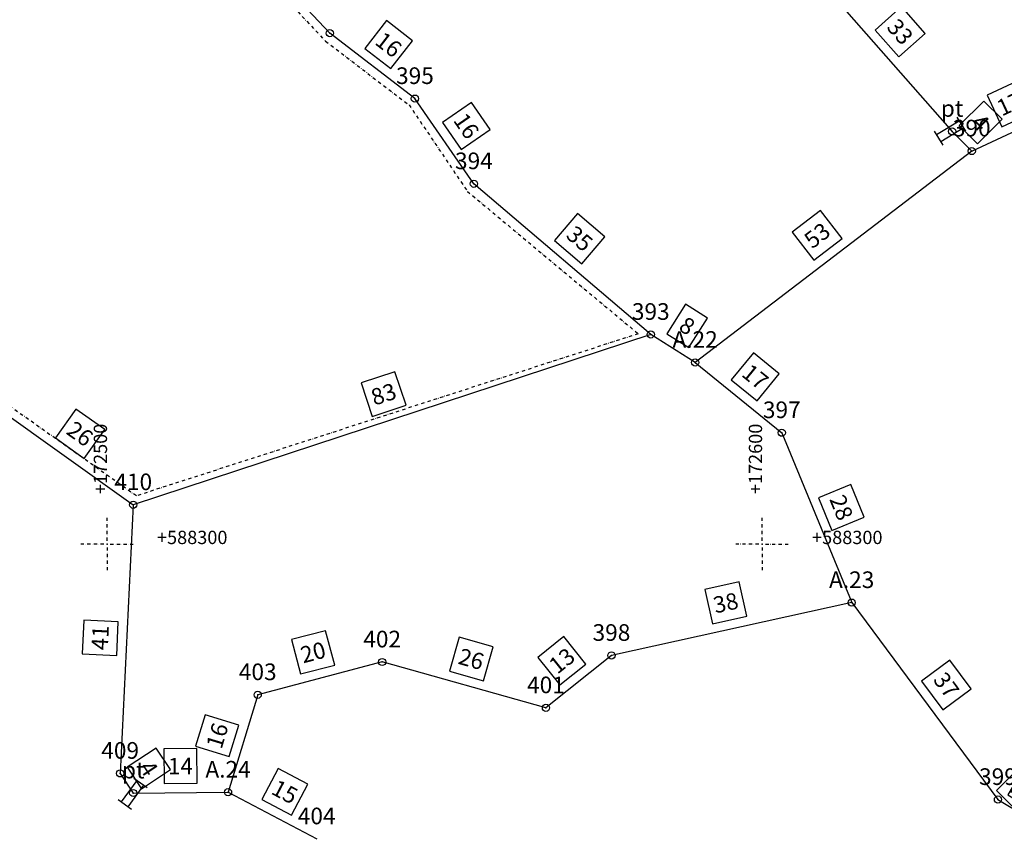
# Model space of a CAD drawing. Units: inches. Extents: x -88763 to -20466, y -21900 to 27898.
# Drawn here: x -80997 to -79494, y 9559 to 10799 of the extents above; entities that cross this region are included whole.
import ezdxf
from ezdxf.enums import TextEntityAlignment as Align

# ---------------------------------------------------------------- set-up
doc = ezdxf.new("R2010")
doc.units = ezdxf.units.IN
doc.header["$MEASUREMENT"] = 0
doc.linetypes.add('DASHDOT', pattern=[1, 0.5, -0.25, 0, -0.25])
doc.layers.add('bANTU', color=7, linetype='Continuous', plot=False)
doc.layers.add('Dimension', color=7, linetype='Continuous')
doc.layers.add('Grid', color=7, linetype='Continuous')
doc.styles.add('L100', font='simplex.shx', dxfattribs={"height": 2.54})
doc.styles.add('L80', font='simplex.shx', dxfattribs={"height": 2.03})
doc.styles.add('P200-1', font='panroman.ttf', dxfattribs={"width": 0.8, "height": 25})
doc.dimstyles.new('1TO200', dxfattribs={"dimtxt": 14, "dimasz": 5, "dimexe": 25, "dimexo": 25, "dimgap": -14, "dimtad": 1, "dimdec": 0, "dimlfac": 0.1, "dimzin": 0, "dimdsep": 46, "dimtxsty": 'P200-1', "dimblk": 'DOT', "dimcen": 0.09, "dimse1": 1, "dimse2": 1, "dimsd1": 1, "dimsd2": 1, "dimclrd": 191, "dimclre": 191, "dimclrt": 1, "dimadec": 0, "dimazin": 0, "dimtfac": 1, "dimtdec": 0, "dimtix": 1, "dimtmove": 0, "dimatfit": 3, "dimldrblk": 'DOT', "dimfxl": 0, "dimtolj": 1, "dimtzin": 0, "dimarcsym": 0})

# ---------------------------------------------------------------- blocks, each defined once
blk = doc.blocks.new('GORONG')
at = {"color": 74, "linetype": 'Continuous', "lineweight": -3}
for p, q in [((0, 2.5), (0, -2.5)), ((0, 1.25), (8.09, 1.25)), ((8.09, 2.5), (8.09, -2.5)), ((0, -1.25), (8.09, -1.25))]:
    blk.add_line(p, q, dxfattribs=at)
blk = doc.blocks.new('*D5871')
at = {"layer": 'Defpoints', "color": 0}
for p in [(-80523.7, 10779), (-80393.7, 10679), (-80393.7, 10679)]:
    blk.add_point(p, dxfattribs=at)
at = {"layer": 'Dimension', "color": 191, "lineweight": -2}
for p, q in [((-80437.3, 10798.1), (-80470.1, 10755.4)), ((-80397.5, 10767.4), (-80437.3, 10798.1)), ((-80430.3, 10724.8), (-80397.5, 10767.4)), ((-80470.1, 10755.4), (-80430.3, 10724.8))]:
    blk.add_line(p, q, dxfattribs=at)
at = {"layer": 'Dimension', "color": 1, "insert": (-80433.8, 10761.4), "char_height": 25, "attachment_point": 5, "rotation": 322.4314, "style": 'P200-1'}
blk.add_mtext('\\A1;16', dxfattribs=at)
blk = doc.blocks.new('_Dot')
at = {"color": 0, "linetype": 'ByBlock', "lineweight": -2}
blk.add_line((-0.5, 0), (-1, 0), dxfattribs=at)
at = {"color": 0, "linetype": 'ByBlock', "const_width": 0.5}
blk.add_lwpolyline([(-0.25, 0, 1), (0.25, 0, 1)], format="xyb", close=True, dxfattribs=at)
blk = doc.blocks.new('*D5872')
at = {"layer": 'Defpoints', "color": 0}
for p in [(-79793.7, 10879), (-79573.7, 10629), (-79573.7, 10629)]:
    blk.add_point(p, dxfattribs=at)
at = {"layer": 'Dimension', "color": 191, "lineweight": -2}
for p, q in [((-79650.8, 10819.4), (-79691.2, 10783.7)), ((-79614.7, 10778.4), (-79650.8, 10819.4)), ((-79691.2, 10783.7), (-79655.2, 10742.8)), ((-79655.2, 10742.8), (-79614.7, 10778.4))]:
    blk.add_line(p, q, dxfattribs=at)
at = {"layer": 'Dimension', "color": 1, "insert": (-79653, 10781.1), "char_height": 25, "attachment_point": 5, "rotation": 311.3478, "style": 'P200-1'}
blk.add_mtext('\\A1;33', dxfattribs=at)
blk = doc.blocks.new('*D5884')
at = {"layer": 'Defpoints', "color": 0}
for p in [(-80523.7, 10779), (-80393.7, 10679), (-80393.7, 10679)]:
    blk.add_point(p, dxfattribs=at)
at = {"layer": 'Dimension', "color": 191, "lineweight": -2}
for p, q in [((-80437.3, 10798.1), (-80470.1, 10755.4)), ((-80397.5, 10767.4), (-80437.3, 10798.1)), ((-80430.3, 10724.8), (-80397.5, 10767.4)), ((-80470.1, 10755.4), (-80430.3, 10724.8))]:
    blk.add_line(p, q, dxfattribs=at)
at = {"layer": 'Dimension', "color": 1, "insert": (-80433.8, 10761.4), "char_height": 25, "attachment_point": 5, "rotation": 322.4314, "style": 'P200-1'}
blk.add_mtext('\\A1;16', dxfattribs=at)
blk = doc.blocks.new('*D5886')
at = {"layer": 'Defpoints', "color": 0}
for p in [(-80983.7, 11269), (-80523.7, 10779), (-80523.7, 10779)]:
    blk.add_point(p, dxfattribs=at)
at = {"layer": 'Dimension', "color": 191, "lineweight": -2}
for p, q in [((-80722.7, 11090.4), (-80762.1, 11053.4)), ((-80685.5, 11050.8), (-80722.7, 11090.4)), ((-80762.1, 11053.4), (-80724.9, 11013.8)), ((-80724.9, 11013.8), (-80685.5, 11050.8))]:
    blk.add_line(p, q, dxfattribs=at)
at = {"layer": 'Dimension', "color": 1, "insert": (-80723.8, 11052.1), "char_height": 25, "attachment_point": 5, "rotation": 313.1913, "style": 'P200-1'}
blk.add_mtext('\\A1;67', dxfattribs=at)
blk = doc.blocks.new('*D5987')
at = {"layer": 'Defpoints', "color": 0}
for p in [(-80679, 9620.2, 10.1), (-80679, 9620.2), (-80823.7, 9619)]:
    blk.add_point(p, dxfattribs=at)
at = {"layer": 'Dimension', "color": 191, "lineweight": -2}
for p, q in [((-80726.8, 9686.8), (-80777.1, 9686.4)), ((-80777.1, 9686.4), (-80776.6, 9633.4)), ((-80726.3, 9633.8), (-80726.8, 9686.8)), ((-80776.6, 9633.4), (-80726.3, 9633.8))]:
    blk.add_line(p, q, dxfattribs=at)
at = {"layer": 'Dimension', "color": 1, "insert": (-80751.7, 9660.1), "char_height": 25, "attachment_point": 5, "rotation": 0.4868, "style": 'P200-1'}
blk.add_mtext('\\A1;14', dxfattribs=at)
blk = doc.blocks.new('*D5990')
at = {"layer": 'Defpoints', "color": 0}
for p in [(-80679, 9620.2, 10.1), (-80543.7, 9549), (-80543.7, 9549)]:
    blk.add_point(p, dxfattribs=at)
at = {"layer": 'Dimension', "color": 191, "lineweight": -2}
for p, q in [((-80602.3, 9656.5), (-80627.4, 9608.9)), ((-80557.2, 9632.7), (-80602.3, 9656.5)), ((-80582.3, 9585.1), (-80557.2, 9632.7)), ((-80627.4, 9608.9), (-80582.3, 9585.1))]:
    blk.add_line(p, q, dxfattribs=at)
at = {"layer": 'Dimension', "color": 1, "insert": (-80592.3, 9620.8), "char_height": 25, "attachment_point": 5, "rotation": 332.2228, "style": 'P200-1'}
blk.add_mtext('\\A1;15', dxfattribs=at)
blk = doc.blocks.new('*D5991')
at = {"layer": 'Defpoints', "color": 0}
for p in [(-80633.7, 9769), (-80679, 9620.2, 10.1), (-80679, 9620.2)]:
    blk.add_point(p, dxfattribs=at)
at = {"layer": 'Dimension', "color": 191, "lineweight": -2}
for p, q in [((-80713.9, 9738.4), (-80728.5, 9690.3)), ((-80662.4, 9722.8), (-80713.9, 9738.4)), ((-80677.1, 9674.6), (-80662.4, 9722.8)), ((-80728.5, 9690.3), (-80677.1, 9674.6))]:
    blk.add_line(p, q, dxfattribs=at)
at = {"layer": 'Dimension', "color": 1, "insert": (-80695.5, 9706.5), "char_height": 25, "attachment_point": 5, "rotation": 73.0893, "style": 'P200-1'}
blk.add_mtext('\\A1;16', dxfattribs=at)
blk = doc.blocks.new('*D5992')
at = {"layer": 'Defpoints', "color": 0}
for p in [(-79727, 9909.6, 10.5), (-80093.7, 9829), (-80093.7, 9829)]:
    blk.add_point(p, dxfattribs=at)
at = {"layer": 'Dimension', "color": 191, "lineweight": -2}
for p, q in [((-79898.6, 9941.5), (-79951.3, 9929.9)), ((-79887, 9888.8), (-79898.6, 9941.5)), ((-79951.3, 9929.9), (-79939.7, 9877.2)), ((-79939.7, 9877.2), (-79887, 9888.8))]:
    blk.add_line(p, q, dxfattribs=at)
at = {"layer": 'Dimension', "color": 1, "insert": (-79919.2, 9909.3), "char_height": 25, "attachment_point": 5, "rotation": 12.3942, "style": 'P200-1'}
blk.add_mtext('\\A1;38', dxfattribs=at)
blk = doc.blocks.new('*D5993')
at = {"layer": 'Defpoints', "color": 0}
for p in [(-79727, 9909.6, 10.5), (-79503.7, 9609), (-79503.7, 9609)]:
    blk.add_point(p, dxfattribs=at)
at = {"layer": 'Dimension', "color": 191, "lineweight": -2}
for p, q in [((-79576.9, 9821.8), (-79620.4, 9789.5)), ((-79544.5, 9778.1), (-79576.9, 9821.8)), ((-79620.4, 9789.5), (-79587.9, 9745.8)), ((-79587.9, 9745.8), (-79544.5, 9778.1))]:
    blk.add_line(p, q, dxfattribs=at)
at = {"layer": 'Dimension', "color": 1, "insert": (-79582.4, 9783.8), "char_height": 25, "attachment_point": 5, "rotation": 306.6052, "style": 'P200-1'}
blk.add_mtext('\\A1;37', dxfattribs=at)
blk = doc.blocks.new('*D5994')
at = {"layer": 'Defpoints', "color": 0}
for p in [(-79833.7, 10169), (-79727, 9909.6, 10.5), (-79727, 9909.6)]:
    blk.add_point(p, dxfattribs=at)
at = {"layer": 'Dimension', "color": 191, "lineweight": -2}
for p, q in [((-79728.2, 10089.9), (-79777.7, 10069.6)), ((-79707.7, 10040), (-79728.2, 10089.9)), ((-79777.7, 10069.6), (-79757.1, 10019.7)), ((-79757.1, 10019.7), (-79707.7, 10040))]:
    blk.add_line(p, q, dxfattribs=at)
at = {"layer": 'Dimension', "color": 1, "insert": (-79742.7, 10054.8), "char_height": 25, "attachment_point": 5, "rotation": 292.362, "style": 'P200-1'}
blk.add_mtext('\\A1;28', dxfattribs=at)
blk = doc.blocks.new('*D5995')
at = {"layer": 'Defpoints', "color": 0}
for p in [(-80033.7, 10319), (-79966, 10276.3, 10.5), (-79966, 10276.3)]:
    blk.add_point(p, dxfattribs=at)
at = {"layer": 'Dimension', "color": 191, "lineweight": -2}
for p, q in [((-79980.7, 10365.2), (-80009.1, 10320.1)), ((-79947.2, 10344.1), (-79980.7, 10365.2)), ((-79975.6, 10298.9), (-79947.2, 10344.1)), ((-80009.1, 10320.1), (-79975.6, 10298.9))]:
    blk.add_line(p, q, dxfattribs=at)
at = {"layer": 'Dimension', "color": 1, "insert": (-79978.1, 10332.1), "char_height": 25, "attachment_point": 5, "rotation": 327.7823, "style": 'P200-1'}
blk.add_mtext('\\A1;8', dxfattribs=at)
blk = doc.blocks.new('*D5996')
at = {"layer": 'Defpoints', "color": 0}
for p in [(-80679, 9620.2, 10.1), (-80679, 9620.2), (-80823.7, 9619)]:
    blk.add_point(p, dxfattribs=at)
at = {"layer": 'Dimension', "color": 191, "lineweight": -2}
for p, q in [((-80726.8, 9686.8), (-80777.1, 9686.4)), ((-80777.1, 9686.4), (-80776.6, 9633.4)), ((-80726.3, 9633.8), (-80726.8, 9686.8)), ((-80776.6, 9633.4), (-80726.3, 9633.8))]:
    blk.add_line(p, q, dxfattribs=at)
at = {"layer": 'Dimension', "color": 1, "insert": (-80751.7, 9660.1), "char_height": 25, "attachment_point": 5, "rotation": 0.4868, "style": 'P200-1'}
blk.add_mtext('\\A1;14', dxfattribs=at)
blk = doc.blocks.new('*D5999')
at = {"layer": 'Defpoints', "color": 0}
for p in [(-80679, 9620.2, 10.1), (-80543.7, 9549), (-80543.7, 9549)]:
    blk.add_point(p, dxfattribs=at)
at = {"layer": 'Dimension', "color": 191, "lineweight": -2}
for p, q in [((-80602.3, 9656.5), (-80627.4, 9608.9)), ((-80557.2, 9632.7), (-80602.3, 9656.5)), ((-80582.3, 9585.1), (-80557.2, 9632.7)), ((-80627.4, 9608.9), (-80582.3, 9585.1))]:
    blk.add_line(p, q, dxfattribs=at)
at = {"layer": 'Dimension', "color": 1, "insert": (-80592.3, 9620.8), "char_height": 25, "attachment_point": 5, "rotation": 332.2228, "style": 'P200-1'}
blk.add_mtext('\\A1;15', dxfattribs=at)
blk = doc.blocks.new('*D6000')
at = {"layer": 'Defpoints', "color": 0}
for p in [(-80633.7, 9769), (-80679, 9620.2, 10.1), (-80679, 9620.2)]:
    blk.add_point(p, dxfattribs=at)
at = {"layer": 'Dimension', "color": 191, "lineweight": -2}
for p, q in [((-80713.9, 9738.4), (-80728.5, 9690.3)), ((-80662.4, 9722.8), (-80713.9, 9738.4)), ((-80677.1, 9674.6), (-80662.4, 9722.8)), ((-80728.5, 9690.3), (-80677.1, 9674.6))]:
    blk.add_line(p, q, dxfattribs=at)
at = {"layer": 'Dimension', "color": 1, "insert": (-80695.5, 9706.5), "char_height": 25, "attachment_point": 5, "rotation": 73.0893, "style": 'P200-1'}
blk.add_mtext('\\A1;16', dxfattribs=at)
blk = doc.blocks.new('*D6001')
at = {"layer": 'Defpoints', "color": 0}
for p in [(-79727, 9909.6, 10.5), (-80093.7, 9829), (-80093.7, 9829)]:
    blk.add_point(p, dxfattribs=at)
at = {"layer": 'Dimension', "color": 191, "lineweight": -2}
for p, q in [((-79898.6, 9941.5), (-79951.3, 9929.9)), ((-79887, 9888.8), (-79898.6, 9941.5)), ((-79951.3, 9929.9), (-79939.7, 9877.2)), ((-79939.7, 9877.2), (-79887, 9888.8))]:
    blk.add_line(p, q, dxfattribs=at)
at = {"layer": 'Dimension', "color": 1, "insert": (-79919.2, 9909.3), "char_height": 25, "attachment_point": 5, "rotation": 12.3942, "style": 'P200-1'}
blk.add_mtext('\\A1;38', dxfattribs=at)
blk = doc.blocks.new('*D6002')
at = {"layer": 'Defpoints', "color": 0}
for p in [(-79727, 9909.6, 10.5), (-79503.7, 9609), (-79503.7, 9609)]:
    blk.add_point(p, dxfattribs=at)
at = {"layer": 'Dimension', "color": 191, "lineweight": -2}
for p, q in [((-79576.9, 9821.8), (-79620.4, 9789.5)), ((-79544.5, 9778.1), (-79576.9, 9821.8)), ((-79620.4, 9789.5), (-79587.9, 9745.8)), ((-79587.9, 9745.8), (-79544.5, 9778.1))]:
    blk.add_line(p, q, dxfattribs=at)
at = {"layer": 'Dimension', "color": 1, "insert": (-79582.4, 9783.8), "char_height": 25, "attachment_point": 5, "rotation": 306.6052, "style": 'P200-1'}
blk.add_mtext('\\A1;37', dxfattribs=at)
blk = doc.blocks.new('*D6003')
at = {"layer": 'Defpoints', "color": 0}
for p in [(-79833.7, 10169), (-79727, 9909.6, 10.5), (-79727, 9909.6)]:
    blk.add_point(p, dxfattribs=at)
at = {"layer": 'Dimension', "color": 191, "lineweight": -2}
for p, q in [((-79728.2, 10089.9), (-79777.7, 10069.6)), ((-79707.7, 10040), (-79728.2, 10089.9)), ((-79777.7, 10069.6), (-79757.1, 10019.7)), ((-79757.1, 10019.7), (-79707.7, 10040))]:
    blk.add_line(p, q, dxfattribs=at)
at = {"layer": 'Dimension', "color": 1, "insert": (-79742.7, 10054.8), "char_height": 25, "attachment_point": 5, "rotation": 292.362, "style": 'P200-1'}
blk.add_mtext('\\A1;28', dxfattribs=at)
blk = doc.blocks.new('*D6004')
at = {"layer": 'Defpoints', "color": 0}
for p in [(-80033.7, 10319), (-79966, 10276.3, 10.5), (-79966, 10276.3)]:
    blk.add_point(p, dxfattribs=at)
at = {"layer": 'Dimension', "color": 191, "lineweight": -2}
for p, q in [((-79980.7, 10365.2), (-80009.1, 10320.1)), ((-79947.2, 10344.1), (-79980.7, 10365.2)), ((-79975.6, 10298.9), (-79947.2, 10344.1)), ((-80009.1, 10320.1), (-79975.6, 10298.9))]:
    blk.add_line(p, q, dxfattribs=at)
at = {"layer": 'Dimension', "color": 1, "insert": (-79978.1, 10332.1), "char_height": 25, "attachment_point": 5, "rotation": 327.7823, "style": 'P200-1'}
blk.add_mtext('\\A1;8', dxfattribs=at)
blk = doc.blocks.new('*D6005')
at = {"layer": 'Defpoints', "color": 0}
for p in [(-80033.7, 10319), (-80823.7, 10059), (-80823.7, 10059)]:
    blk.add_point(p, dxfattribs=at)
at = {"layer": 'Dimension', "color": 191, "lineweight": -2}
for p, q in [((-80424.2, 10262), (-80475.7, 10245.1)), ((-80407.3, 10210.8), (-80424.2, 10262)), ((-80475.7, 10245.1), (-80458.9, 10193.8)), ((-80458.9, 10193.8), (-80407.3, 10210.8))]:
    blk.add_line(p, q, dxfattribs=at)
at = {"layer": 'Dimension', "color": 1, "insert": (-80441.5, 10227.9), "char_height": 25, "attachment_point": 5, "rotation": 18.2171, "style": 'P200-1'}
blk.add_mtext('\\A1;83', dxfattribs=at)
blk = doc.blocks.new('*D6006')
at = {"layer": 'Defpoints', "color": 0}
for p in [(-80033.7, 10319), (-80823.7, 10059), (-80823.7, 10059)]:
    blk.add_point(p, dxfattribs=at)
at = {"layer": 'Dimension', "color": 191, "lineweight": -2}
for p, q in [((-80424.2, 10262), (-80475.7, 10245.1)), ((-80407.3, 10210.8), (-80424.2, 10262)), ((-80475.7, 10245.1), (-80458.9, 10193.8)), ((-80458.9, 10193.8), (-80407.3, 10210.8))]:
    blk.add_line(p, q, dxfattribs=at)
at = {"layer": 'Dimension', "color": 1, "insert": (-80441.5, 10227.9), "char_height": 25, "attachment_point": 5, "rotation": 18.2171, "style": 'P200-1'}
blk.add_mtext('\\A1;83', dxfattribs=at)
blk = doc.blocks.new('*D6008')
at = {"layer": 'Defpoints', "color": 0}
for p in [(-80843.7, 9649), (-80823.7, 9619), (-80823.7, 9619)]:
    blk.add_point(p, dxfattribs=at)
at = {"layer": 'Dimension', "color": 191, "lineweight": -2}
for p, q in [((-80788.9, 9687.6), (-80833, 9658.2)), ((-80767, 9654.8), (-80788.9, 9687.6)), ((-80833, 9658.2), (-80811.1, 9625.4)), ((-80811.1, 9625.4), (-80767, 9654.8)), ((-80843.7, 9649), (-80823.7, 9619))]:
    blk.add_line(p, q, dxfattribs=at)
at = {"layer": 'Dimension', "color": 1, "insert": (-80800, 9656.5), "char_height": 25, "attachment_point": 5, "rotation": 303.6901, "style": 'P200-1'}
blk.add_mtext('\\A1;4', dxfattribs=at)
blk = doc.blocks.new('*D6010')
at = {"layer": 'Defpoints', "color": 0}
for p in [(-80843.7, 9649), (-80823.7, 9619), (-80823.7, 9619)]:
    blk.add_point(p, dxfattribs=at)
at = {"layer": 'Dimension', "color": 191, "lineweight": -2}
for p, q in [((-80788.9, 9687.6), (-80833, 9658.2)), ((-80767, 9654.8), (-80788.9, 9687.6)), ((-80833, 9658.2), (-80811.1, 9625.4)), ((-80811.1, 9625.4), (-80767, 9654.8)), ((-80843.7, 9649), (-80823.7, 9619))]:
    blk.add_line(p, q, dxfattribs=at)
at = {"layer": 'Dimension', "color": 1, "insert": (-80800, 9656.5), "char_height": 25, "attachment_point": 5, "rotation": 303.6901, "style": 'P200-1'}
blk.add_mtext('\\A1;4', dxfattribs=at)
blk = doc.blocks.new('*D6011')
at = {"layer": 'Defpoints', "color": 0}
for p in [(-80823.7, 10059), (-80843.7, 9649), (-80843.7, 9649)]:
    blk.add_point(p, dxfattribs=at)
at = {"layer": 'Dimension', "color": 191, "lineweight": -2}
for p, q in [((-80899.4, 9882.8), (-80901.9, 9831.7)), ((-80846.5, 9880.3), (-80899.4, 9882.8)), ((-80849, 9829.1), (-80846.5, 9880.3)), ((-80901.9, 9831.7), (-80849, 9829.1))]:
    blk.add_line(p, q, dxfattribs=at)
at = {"layer": 'Dimension', "color": 1, "insert": (-80874.2, 9856), "char_height": 25, "attachment_point": 5, "rotation": 87.2073, "style": 'P200-1'}
blk.add_mtext('\\A1;41', dxfattribs=at)
blk = doc.blocks.new('*D6013')
at = {"layer": 'Defpoints', "color": 0}
for p in [(-80823.7, 10059), (-80843.7, 9649), (-80843.7, 9649)]:
    blk.add_point(p, dxfattribs=at)
at = {"layer": 'Dimension', "color": 191, "lineweight": -2}
for p, q in [((-80899.4, 9882.8), (-80901.9, 9831.7)), ((-80846.5, 9880.3), (-80899.4, 9882.8)), ((-80849, 9829.1), (-80846.5, 9880.3)), ((-80901.9, 9831.7), (-80849, 9829.1))]:
    blk.add_line(p, q, dxfattribs=at)
at = {"layer": 'Dimension', "color": 1, "insert": (-80874.2, 9856), "char_height": 25, "attachment_point": 5, "rotation": 87.2073, "style": 'P200-1'}
blk.add_mtext('\\A1;41', dxfattribs=at)
blk = doc.blocks.new('*D6029')
at = {"layer": 'Defpoints', "color": 0}
for p in [(-81033.7, 10209), (-81033.7, 10209), (-80823.7, 10059)]:
    blk.add_point(p, dxfattribs=at)
at = {"layer": 'Dimension', "color": 191, "lineweight": -2}
for p, q in [((-80911.2, 10205), (-80942.5, 10161.1)), ((-80867.3, 10173.7), (-80911.2, 10205)), ((-80942.5, 10161.1), (-80898.6, 10129.7)), ((-80898.6, 10129.7), (-80867.3, 10173.7))]:
    blk.add_line(p, q, dxfattribs=at)
at = {"layer": 'Dimension', "color": 1, "insert": (-80904.9, 10167.4), "char_height": 25, "attachment_point": 5, "rotation": 324.4623, "style": 'P200-1'}
blk.add_mtext('\\A1;26', dxfattribs=at)
blk = doc.blocks.new('*D6030')
at = {"layer": 'Defpoints', "color": 0}
for p in [(-81033.7, 10209), (-81033.7, 10209), (-80823.7, 10059)]:
    blk.add_point(p, dxfattribs=at)
at = {"layer": 'Dimension', "color": 191, "lineweight": -2}
for p, q in [((-80911.2, 10205), (-80942.5, 10161.1)), ((-80867.3, 10173.7), (-80911.2, 10205)), ((-80942.5, 10161.1), (-80898.6, 10129.7)), ((-80898.6, 10129.7), (-80867.3, 10173.7))]:
    blk.add_line(p, q, dxfattribs=at)
at = {"layer": 'Dimension', "color": 1, "insert": (-80904.9, 10167.4), "char_height": 25, "attachment_point": 5, "rotation": 324.4623, "style": 'P200-1'}
blk.add_mtext('\\A1;26', dxfattribs=at)
blk = doc.blocks.new('*D6031')
at = {"layer": 'Defpoints', "color": 0}
for p in [(-80443.7, 9819), (-80633.7, 9769), (-80633.7, 9769)]:
    blk.add_point(p, dxfattribs=at)
at = {"layer": 'Dimension', "color": 191, "lineweight": -2}
for p, q in [((-80530, 9866.8), (-80582.2, 9853.1)), ((-80516.2, 9814.4), (-80530, 9866.8)), ((-80582.2, 9853.1), (-80568.4, 9800.7)), ((-80568.4, 9800.7), (-80516.2, 9814.4))]:
    blk.add_line(p, q, dxfattribs=at)
at = {"layer": 'Dimension', "color": 1, "insert": (-80549.2, 9833.7), "char_height": 25, "attachment_point": 5, "rotation": 14.7436, "style": 'P200-1'}
blk.add_mtext('\\A1;20', dxfattribs=at)
blk = doc.blocks.new('*D6032')
at = {"layer": 'Defpoints', "color": 0}
for p in [(-80443.7, 9819), (-80633.7, 9769), (-80633.7, 9769)]:
    blk.add_point(p, dxfattribs=at)
at = {"layer": 'Dimension', "color": 191, "lineweight": -2}
for p, q in [((-80530, 9866.8), (-80582.2, 9853.1)), ((-80516.2, 9814.4), (-80530, 9866.8)), ((-80582.2, 9853.1), (-80568.4, 9800.7)), ((-80568.4, 9800.7), (-80516.2, 9814.4))]:
    blk.add_line(p, q, dxfattribs=at)
at = {"layer": 'Dimension', "color": 1, "insert": (-80549.2, 9833.7), "char_height": 25, "attachment_point": 5, "rotation": 14.7436, "style": 'P200-1'}
blk.add_mtext('\\A1;20', dxfattribs=at)
blk = doc.blocks.new('*D6033')
at = {"layer": 'Defpoints', "color": 0}
for p in [(-80443.7, 9819), (-80193.7, 9749), (-80193.7, 9749)]:
    blk.add_point(p, dxfattribs=at)
at = {"layer": 'Dimension', "color": 191, "lineweight": -2}
for p, q in [((-80326.4, 9856.8), (-80340.9, 9804.8)), ((-80274.4, 9842.2), (-80326.4, 9856.8)), ((-80289, 9790.2), (-80274.4, 9842.2)), ((-80340.9, 9804.8), (-80289, 9790.2))]:
    blk.add_line(p, q, dxfattribs=at)
at = {"layer": 'Dimension', "color": 1, "insert": (-80307.7, 9823.5), "char_height": 25, "attachment_point": 5, "rotation": 344.3578, "style": 'P200-1'}
blk.add_mtext('\\A1;26', dxfattribs=at)
blk = doc.blocks.new('*D6034')
at = {"layer": 'Defpoints', "color": 0}
for p in [(-80093.7, 9829), (-80193.7, 9749), (-80193.7, 9749)]:
    blk.add_point(p, dxfattribs=at)
at = {"layer": 'Dimension', "color": 191, "lineweight": -2}
for p, q in [((-80166.3, 9857.9), (-80206, 9826.1)), ((-80132.6, 9815.8), (-80166.3, 9857.9)), ((-80206, 9826.1), (-80172.3, 9784)), ((-80172.3, 9784), (-80132.6, 9815.8))]:
    blk.add_line(p, q, dxfattribs=at)
at = {"layer": 'Dimension', "color": 1, "insert": (-80169.3, 9821), "char_height": 25, "attachment_point": 5, "rotation": 38.6598, "style": 'P200-1'}
blk.add_mtext('\\A1;13', dxfattribs=at)
blk = doc.blocks.new('*D6035')
at = {"layer": 'Defpoints', "color": 0}
for p in [(-80443.7, 9819), (-80193.7, 9749), (-80193.7, 9749)]:
    blk.add_point(p, dxfattribs=at)
at = {"layer": 'Dimension', "color": 191, "lineweight": -2}
for p, q in [((-80326.4, 9856.8), (-80340.9, 9804.8)), ((-80274.4, 9842.2), (-80326.4, 9856.8)), ((-80289, 9790.2), (-80274.4, 9842.2)), ((-80340.9, 9804.8), (-80289, 9790.2))]:
    blk.add_line(p, q, dxfattribs=at)
at = {"layer": 'Dimension', "color": 1, "insert": (-80307.7, 9823.5), "char_height": 25, "attachment_point": 5, "rotation": 344.3578, "style": 'P200-1'}
blk.add_mtext('\\A1;26', dxfattribs=at)
blk = doc.blocks.new('*D6036')
at = {"layer": 'Defpoints', "color": 0}
for p in [(-80093.7, 9829), (-80193.7, 9749), (-80193.7, 9749)]:
    blk.add_point(p, dxfattribs=at)
at = {"layer": 'Dimension', "color": 191, "lineweight": -2}
for p, q in [((-80166.3, 9857.9), (-80206, 9826.1)), ((-80132.6, 9815.8), (-80166.3, 9857.9)), ((-80206, 9826.1), (-80172.3, 9784)), ((-80172.3, 9784), (-80132.6, 9815.8))]:
    blk.add_line(p, q, dxfattribs=at)
at = {"layer": 'Dimension', "color": 1, "insert": (-80169.3, 9821), "char_height": 25, "attachment_point": 5, "rotation": 38.6598, "style": 'P200-1'}
blk.add_mtext('\\A1;13', dxfattribs=at)
blk = doc.blocks.new('*D6049')
at = {"layer": 'Defpoints', "color": 0}
for p in [(-79503.7, 9609), (-79453.7, 9579), (-79453.7, 9579)]:
    blk.add_point(p, dxfattribs=at)
at = {"layer": 'Dimension', "color": 191, "lineweight": -2}
for p, q in [((-79460.9, 9662.4), (-79488.6, 9616.2)), ((-79426.8, 9641.9), (-79460.9, 9662.4)), ((-79454.5, 9595.8), (-79426.8, 9641.9)), ((-79488.6, 9616.2), (-79454.5, 9595.8))]:
    blk.add_line(p, q, dxfattribs=at)
at = {"layer": 'Dimension', "color": 1, "insert": (-79457.7, 9629.1), "char_height": 25, "attachment_point": 5, "rotation": 329.0362, "style": 'P200-1'}
blk.add_mtext('\\A1;6', dxfattribs=at)
blk = doc.blocks.new('*D6050')
at = {"layer": 'Defpoints', "color": 0}
for p in [(-79433.7, 9599), (-79433.7, 9599), (-79453.7, 9579)]:
    blk.add_point(p, dxfattribs=at)
at = {"layer": 'Dimension', "color": 191, "lineweight": -2}
for p, q in [((-79477.5, 9651.3), (-79506.1, 9622.7)), ((-79439.3, 9613.2), (-79477.5, 9651.3)), ((-79506.1, 9622.7), (-79467.9, 9584.6)), ((-79467.9, 9584.6), (-79439.3, 9613.2)), ((-79453.7, 9579), (-79433.7, 9599))]:
    blk.add_line(p, q, dxfattribs=at)
at = {"layer": 'Dimension', "color": 1, "insert": (-79472.7, 9618), "char_height": 25, "attachment_point": 5, "rotation": 45, "style": 'P200-1'}
blk.add_mtext('\\A1;3', dxfattribs=at)
blk = doc.blocks.new('*D6057')
at = {"layer": 'Defpoints', "color": 0}
for p in [(-79503.7, 9609), (-79453.7, 9579), (-79453.7, 9579)]:
    blk.add_point(p, dxfattribs=at)
at = {"layer": 'Dimension', "color": 191, "lineweight": -2}
for p, q in [((-79460.9, 9662.4), (-79488.6, 9616.2)), ((-79426.8, 9641.9), (-79460.9, 9662.4)), ((-79454.5, 9595.8), (-79426.8, 9641.9)), ((-79488.6, 9616.2), (-79454.5, 9595.8))]:
    blk.add_line(p, q, dxfattribs=at)
at = {"layer": 'Dimension', "color": 1, "insert": (-79457.7, 9629.1), "char_height": 25, "attachment_point": 5, "rotation": 329.0362, "style": 'P200-1'}
blk.add_mtext('\\A1;6', dxfattribs=at)
blk = doc.blocks.new('*D6058')
at = {"layer": 'Defpoints', "color": 0}
for p in [(-79433.7, 9599), (-79433.7, 9599), (-79453.7, 9579)]:
    blk.add_point(p, dxfattribs=at)
at = {"layer": 'Dimension', "color": 191, "lineweight": -2}
for p, q in [((-79477.5, 9651.3), (-79506.1, 9622.7)), ((-79439.3, 9613.2), (-79477.5, 9651.3)), ((-79506.1, 9622.7), (-79467.9, 9584.6)), ((-79467.9, 9584.6), (-79439.3, 9613.2)), ((-79453.7, 9579), (-79433.7, 9599))]:
    blk.add_line(p, q, dxfattribs=at)
at = {"layer": 'Dimension', "color": 1, "insert": (-79472.7, 9618), "char_height": 25, "attachment_point": 5, "rotation": 45, "style": 'P200-1'}
blk.add_mtext('\\A1;3', dxfattribs=at)
blk = doc.blocks.new('*D6059')
at = {"layer": 'Defpoints', "color": 0}
for p in [(-79543.7, 10599), (-79543.7, 10599), (-79966, 10276.3)]:
    blk.add_point(p, dxfattribs=at)
at = {"layer": 'Dimension', "color": 191, "lineweight": -2}
for p, q in [((-79774.4, 10508.2), (-79817.8, 10475.1)), ((-79741.7, 10465.3), (-79774.4, 10508.2)), ((-79817.8, 10475.1), (-79785, 10432.2)), ((-79785, 10432.2), (-79741.7, 10465.3))]:
    blk.add_line(p, q, dxfattribs=at)
at = {"layer": 'Dimension', "color": 1, "insert": (-79779.7, 10470.2), "char_height": 25, "attachment_point": 5, "rotation": 37.3891, "style": 'P200-1'}
blk.add_mtext('\\A1;53', dxfattribs=at)
blk = doc.blocks.new('*D6060')
at = {"layer": 'Defpoints', "color": 0}
for p in [(-79543.7, 10599), (-79543.7, 10599), (-79966, 10276.3)]:
    blk.add_point(p, dxfattribs=at)
at = {"layer": 'Dimension', "color": 191, "lineweight": -2}
for p, q in [((-79774.4, 10508.2), (-79817.8, 10475.1)), ((-79741.7, 10465.3), (-79774.4, 10508.2)), ((-79817.8, 10475.1), (-79785, 10432.2)), ((-79785, 10432.2), (-79741.7, 10465.3))]:
    blk.add_line(p, q, dxfattribs=at)
at = {"layer": 'Dimension', "color": 1, "insert": (-79779.7, 10470.2), "char_height": 25, "attachment_point": 5, "rotation": 37.3891, "style": 'P200-1'}
blk.add_mtext('\\A1;53', dxfattribs=at)
blk = doc.blocks.new('*D6061')
at = {"layer": 'Defpoints', "color": 0}
for p in [(-79966, 10276.3), (-79833.7, 10169), (-79833.7, 10169)]:
    blk.add_point(p, dxfattribs=at)
at = {"layer": 'Dimension', "color": 191, "lineweight": -2}
for p, q in [((-79877.1, 10291), (-79910.7, 10249.5)), ((-79837.7, 10259), (-79877.1, 10291)), ((-79871.3, 10217.5), (-79837.7, 10259)), ((-79910.7, 10249.5), (-79871.3, 10217.5))]:
    blk.add_line(p, q, dxfattribs=at)
at = {"layer": 'Dimension', "color": 1, "insert": (-79874.2, 10254.3), "char_height": 25, "attachment_point": 5, "rotation": 320.944, "style": 'P200-1'}
blk.add_mtext('\\A1;17', dxfattribs=at)
blk = doc.blocks.new('*D6062')
at = {"layer": 'Defpoints', "color": 0}
for p in [(-79966, 10276.3), (-79833.7, 10169), (-79833.7, 10169)]:
    blk.add_point(p, dxfattribs=at)
at = {"layer": 'Dimension', "color": 191, "lineweight": -2}
for p, q in [((-79877.1, 10291), (-79910.7, 10249.5)), ((-79837.7, 10259), (-79877.1, 10291)), ((-79871.3, 10217.5), (-79837.7, 10259)), ((-79910.7, 10249.5), (-79871.3, 10217.5))]:
    blk.add_line(p, q, dxfattribs=at)
at = {"layer": 'Dimension', "color": 1, "insert": (-79874.2, 10254.3), "char_height": 25, "attachment_point": 5, "rotation": 320.944, "style": 'P200-1'}
blk.add_mtext('\\A1;17', dxfattribs=at)
blk = doc.blocks.new('*D6063')
at = {"layer": 'Defpoints', "color": 0}
for p in [(-80303.7, 10549), (-80033.7, 10319), (-80033.7, 10319)]:
    blk.add_point(p, dxfattribs=at)
at = {"layer": 'Dimension', "color": 191, "lineweight": -2}
for p, q in [((-80145.5, 10503.4), (-80180.4, 10462.4)), ((-80103.9, 10468), (-80145.5, 10503.4)), ((-80180.4, 10462.4), (-80138.9, 10426.9)), ((-80138.9, 10426.9), (-80103.9, 10468))]:
    blk.add_line(p, q, dxfattribs=at)
at = {"layer": 'Dimension', "color": 1, "insert": (-80142.2, 10465.2), "char_height": 25, "attachment_point": 5, "rotation": 319.5739, "style": 'P200-1'}
blk.add_mtext('\\A1;35', dxfattribs=at)
blk = doc.blocks.new('*D6064')
at = {"layer": 'Defpoints', "color": 0}
for p in [(-80393.7, 10679), (-80303.7, 10549), (-80303.7, 10549)]:
    blk.add_point(p, dxfattribs=at)
at = {"layer": 'Dimension', "color": 191, "lineweight": -2}
for p, q in [((-80307.3, 10673.3), (-80351.5, 10642.7)), ((-80278.7, 10631.9), (-80307.3, 10673.3)), ((-80351.5, 10642.7), (-80322.9, 10601.3)), ((-80322.9, 10601.3), (-80278.7, 10631.9))]:
    blk.add_line(p, q, dxfattribs=at)
at = {"layer": 'Dimension', "color": 1, "insert": (-80315.1, 10637.3), "char_height": 25, "attachment_point": 5, "rotation": 304.6952, "style": 'P200-1'}
blk.add_mtext('\\A1;16', dxfattribs=at)
blk = doc.blocks.new('*D6065')
at = {"layer": 'Defpoints', "color": 0}
for p in [(-80303.7, 10549), (-80033.7, 10319), (-80033.7, 10319)]:
    blk.add_point(p, dxfattribs=at)
at = {"layer": 'Dimension', "color": 191, "lineweight": -2}
for p, q in [((-80145.5, 10503.4), (-80180.4, 10462.4)), ((-80103.9, 10468), (-80145.5, 10503.4)), ((-80180.4, 10462.4), (-80138.9, 10426.9)), ((-80138.9, 10426.9), (-80103.9, 10468))]:
    blk.add_line(p, q, dxfattribs=at)
at = {"layer": 'Dimension', "color": 1, "insert": (-80142.2, 10465.2), "char_height": 25, "attachment_point": 5, "rotation": 319.5739, "style": 'P200-1'}
blk.add_mtext('\\A1;35', dxfattribs=at)
blk = doc.blocks.new('*D6066')
at = {"layer": 'Defpoints', "color": 0}
for p in [(-80393.7, 10679), (-80303.7, 10549), (-80303.7, 10549)]:
    blk.add_point(p, dxfattribs=at)
at = {"layer": 'Dimension', "color": 191, "lineweight": -2}
for p, q in [((-80307.3, 10673.3), (-80351.5, 10642.7)), ((-80278.7, 10631.9), (-80307.3, 10673.3)), ((-80351.5, 10642.7), (-80322.9, 10601.3)), ((-80322.9, 10601.3), (-80278.7, 10631.9))]:
    blk.add_line(p, q, dxfattribs=at)
at = {"layer": 'Dimension', "color": 1, "insert": (-80315.1, 10637.3), "char_height": 25, "attachment_point": 5, "rotation": 304.6952, "style": 'P200-1'}
blk.add_mtext('\\A1;16', dxfattribs=at)
blk = doc.blocks.new('*D6067')
at = {"layer": 'Defpoints', "color": 0}
for p in [(-79393.7, 10669), (-79393.7, 10669), (-79543.7, 10599)]:
    blk.add_point(p, dxfattribs=at)
at = {"layer": 'Dimension', "color": 191, "lineweight": -2}
for p, q in [((-79474.2, 10705.8), (-79520.2, 10684.4)), ((-79451.6, 10657.4), (-79474.2, 10705.8)), ((-79520.2, 10684.4), (-79497.6, 10636)), ((-79497.6, 10636), (-79451.6, 10657.4))]:
    blk.add_line(p, q, dxfattribs=at)
at = {"layer": 'Dimension', "color": 1, "insert": (-79485.9, 10670.9), "char_height": 25, "attachment_point": 5, "rotation": 25.0169, "style": 'P200-1'}
blk.add_mtext('\\A1;17', dxfattribs=at)
blk = doc.blocks.new('*D6069')
at = {"layer": 'Defpoints', "color": 0}
for p in [(-79393.7, 10669), (-79393.7, 10669), (-79543.7, 10599)]:
    blk.add_point(p, dxfattribs=at)
at = {"layer": 'Dimension', "color": 191, "lineweight": -2}
for p, q in [((-79474.2, 10705.8), (-79520.2, 10684.4)), ((-79451.6, 10657.4), (-79474.2, 10705.8)), ((-79520.2, 10684.4), (-79497.6, 10636)), ((-79497.6, 10636), (-79451.6, 10657.4))]:
    blk.add_line(p, q, dxfattribs=at)
at = {"layer": 'Dimension', "color": 1, "insert": (-79485.9, 10670.9), "char_height": 25, "attachment_point": 5, "rotation": 25.0169, "style": 'P200-1'}
blk.add_mtext('\\A1;17', dxfattribs=at)
blk = doc.blocks.new('*D6071')
at = {"layer": 'Defpoints', "color": 0}
for p in [(-79573.7, 10629), (-79543.7, 10599), (-79543.7, 10599)]:
    blk.add_point(p, dxfattribs=at)
at = {"layer": 'Dimension', "color": 191, "lineweight": -2}
for p, q in [((-79525.3, 10675.3), (-79562.8, 10637.9)), ((-79497.4, 10647.4), (-79525.3, 10675.3)), ((-79534.9, 10610), (-79497.4, 10647.4)), ((-79562.8, 10637.9), (-79534.9, 10610))]:
    blk.add_line(p, q, dxfattribs=at)
at = {"layer": 'Dimension', "color": 1, "insert": (-79530.1, 10642.6), "char_height": 25, "attachment_point": 5, "rotation": 315, "style": 'P200-1'}
blk.add_mtext('\\A1;4', dxfattribs=at)
blk = doc.blocks.new('*D6072')
at = {"layer": 'Defpoints', "color": 0}
for p in [(-79573.7, 10629), (-79543.7, 10599), (-79543.7, 10599)]:
    blk.add_point(p, dxfattribs=at)
at = {"layer": 'Dimension', "color": 191, "lineweight": -2}
for p, q in [((-79525.3, 10675.3), (-79562.8, 10637.9)), ((-79497.4, 10647.4), (-79525.3, 10675.3)), ((-79534.9, 10610), (-79497.4, 10647.4)), ((-79562.8, 10637.9), (-79534.9, 10610))]:
    blk.add_line(p, q, dxfattribs=at)
at = {"layer": 'Dimension', "color": 1, "insert": (-79530.1, 10642.6), "char_height": 25, "attachment_point": 5, "rotation": 315, "style": 'P200-1'}
blk.add_mtext('\\A1;4', dxfattribs=at)

msp = doc.modelspace()

# ---------------------------------------------------------------- linework, layer by layer
at = {"layer": 'bANTU', "lineweight": -3, "ltscale": 10}
for p, q in [((-80523.7, 10779), (-80983.7, 11269)), ((-79793.7, 10879), (-79573.7, 10629)), ((-80393.7, 10679), (-80523.7, 10779)), ((-80303.7, 10549), (-80393.7, 10679)), ((-79543.7, 10599), (-79393.7, 10669)), ((-79573.7, 10629), (-79543.7, 10599)), ((-79543.7, 10599), (-79966, 10276.3, 10.5)), ((-80033.7, 10319), (-80303.7, 10549)), ((-80033.7, 10319), (-80823.7, 10059)), ((-79966, 10276.3, 10.5), (-80033.7, 10319)), ((-79966, 10276.3, 10.5), (-79833.7, 10169)), ((-81033.7, 10209), (-80823.7, 10059)), ((-79833.7, 10169), (-79727, 9909.6, 10.5)), ((-80823.7, 10059), (-80843.7, 9649)), ((-79727, 9909.6, 10.5), (-80093.7, 9829)), ((-79727, 9909.6, 10.5), (-79503.7, 9609)), ((-80443.7, 9819), (-80633.7, 9769)), ((-80193.7, 9749), (-80443.7, 9819)), ((-80093.7, 9829), (-80193.7, 9749)), ((-80633.7, 9769), (-80679, 9620.2, 10.1)), ((-80843.7, 9649), (-80823.7, 9619)), ((-80823.7, 9619), (-80679, 9620.2, 10.1)), ((-80679, 9620.2, 10.1), (-80543.7, 9549)), ((-79503.7, 9609), (-79453.7, 9579))]:
    msp.add_line(p, q, dxfattribs=at)
at = {"layer": 'bANTU', "linetype": 'DASHDOT', "lineweight": 30, "ltscale": 10}
for p, q in [((-80987, 11253.9), (-80530.1, 10766.5)), ((-80530.1, 10766.5), (-80402.7, 10669.5)), ((-80402.7, 10669.5), (-80313.6, 10537.4)), ((-80313.6, 10537.4), (-80052.8, 10320)), ((-80052.8, 10320), (-80819, 10072.6)), ((-80819, 10072.6), (-81021.8, 10216.2))]:
    msp.add_line(p, q, dxfattribs=at)
at = {"layer": 'bANTU', "color": 1, "ltscale": 10}
for centre in [(-80523.7, 10779), (-80393.7, 10679), (-79573.7, 10629), (-79543.7, 10599), (-80303.7, 10549), (-80033.7, 10319), (-79966, 10276.3, 10.5), (-79833.7, 10169), (-80823.7, 10059), (-79727, 9909.6, 10.5), (-80093.7, 9829), (-80443.7, 9819), (-80633.7, 9769), (-80193.7, 9749), (-80843.7, 9649), (-80823.7, 9619), (-80679, 9620.2, 10.1), (-79503.7, 9609)]:
    msp.add_circle(centre, 5.5, dxfattribs=at)
for p in [(-80523.7, 10779), (-80393.7, 10679), (-79573.7, 10629), (-79543.7, 10599), (-80303.7, 10549), (-80033.7, 10319), (-79966, 10276.3, 10.5), (-79833.7, 10169), (-80823.7, 10059), (-79727, 9909.6, 10.5), (-80443.7, 9819), (-80093.7, 9829), (-80633.7, 9769), (-80193.7, 9749), (-80843.7, 9649), (-80679, 9620.2, 10.1), (-80823.7, 9619), (-79503.7, 9609)]:
    msp.add_point(p, dxfattribs=at)
at = {"layer": 'Grid', "color": 3, "linetype": 'DASHDOT', "lineweight": 30, "ltscale": 10}
for p, q in [((-80863.7, 10004), (-80863.7, 10039)), ((-79863.7, 10004), (-79863.7, 10039)), ((-80868.7, 9999), (-80903.7, 9999)), ((-80858.7, 9999), (-80823.7, 9999)), ((-79868.7, 9999), (-79903.7, 9999)), ((-79858.7, 9999), (-79823.7, 9999)), ((-80863.7, 9994), (-80863.7, 9959)), ((-79863.7, 9994), (-79863.7, 9959))]:
    msp.add_line(p, q, dxfattribs=at)
for p in [(-80863.7, 9999), (-79863.7, 9999)]:
    msp.add_point(p, dxfattribs=at)

# ---------------------------------------------------------------- block references
at = {"layer": 'bANTU', "lineweight": -3, "ltscale": 10, "yscale": 5, "zscale": 10}
for p, xscale, rotation in [((-79594.3, 10618.7), 4.999999999979956, 31.58612891538834), ((-80836.4, 9601.7), 4.999999999996625, 54.22654796350621)]:
    msp.add_blockref('GORONG', p, dxfattribs=dict(at, xscale=xscale, rotation=rotation))

# ---------------------------------------------------------------- texts
at = {"layer": 'bANTU', "color": 3, "ltscale": 10, "style": 'L100'}
for s, p in [('395', (-80393.7, 10714)), ('pt', (-79573.7, 10664)), ('390', (-79543.7, 10634)), ('394', (-80303.7, 10584)), ('393', (-80033.7, 10354)), ('A.22', (-79966, 10311.3, 10.5)), ('397', (-79833.7, 10204)), ('410', (-80823.7, 10094)), ('A.23', (-79727, 9944.6, 10.5)), ('398', (-80093.7, 9864)), ('402', (-80443.7, 9854)), ('403', (-80633.7, 9804)), ('401', (-80193.7, 9784)), ('409', (-80843.7, 9684)), ('pt', (-80823.7, 9654)), ('A.24', (-80679, 9655.2, 10.1)), ('399', (-79503.7, 9644)), ('404', (-80543.7, 9584))]:
    msp.add_text(s, height=25.4, dxfattribs=at).set_placement(p, align=Align.MIDDLE_CENTER)
at = {"layer": 'Grid', "color": 3, "linetype": 'DASHDOT', "lineweight": 30, "ltscale": 10, "style": 'L80'}
for s, p in [('+172500', (-80863.7, 10129)), ('+172600', (-79863.7, 10129))]:
    msp.add_text(s, height=20.3, rotation=90, dxfattribs=at).set_placement(p, align=Align.CENTER)
for p in [(-80733.7, 9999), (-79733.7, 9999)]:
    msp.add_text('+588300', height=20.3, dxfattribs=at).set_placement(p, align=Align.CENTER)

# ---------------------------------------------------------------- dimensions: what is measured, and where the dimension line sits
at = {"layer": 'Dimension'}
for p1, p2, picture, middle in [((-80983.7, 11269), (-80523.7, 10779), '*D5886', (-80723.8, 11052.1)), ((-79793.7, 10879), (-79573.7, 10629), '*D5872', (-79653, 10781.1)), ((-80523.7, 10779), (-80393.7, 10679), '*D5871', (-80433.8, 10761.4)), ((-80523.7, 10779), (-80393.7, 10679), '*D5884', (-80433.8, 10761.4)), ((-79543.7, 10599), (-79393.7, 10669), '*D6067', (-79485.9, 10670.9)), ((-79543.7, 10599), (-79393.7, 10669), '*D6069', (-79485.9, 10670.9)), ((-80393.7, 10679), (-80303.7, 10549), '*D6064', (-80315.1, 10637.3)), ((-80393.7, 10679), (-80303.7, 10549), '*D6066', (-80315.1, 10637.3)), ((-79573.7, 10629), (-79543.7, 10599), '*D6071', (-79530.1, 10642.6)), ((-79573.7, 10629), (-79543.7, 10599), '*D6072', (-79530.1, 10642.6)), ((-79966, 10276.3), (-79543.7, 10599), '*D6059', (-79779.7, 10470.2)), ((-79966, 10276.3), (-79543.7, 10599), '*D6060', (-79779.7, 10470.2)), ((-80303.7, 10549), (-80033.7, 10319), '*D6063', (-80142.2, 10465.2)), ((-80303.7, 10549), (-80033.7, 10319), '*D6065', (-80142.2, 10465.2)), ((-80033.7, 10319), (-79966, 10276.3, 10.5), '*D5995', (-79978.1, 10332.1)), ((-80033.7, 10319), (-79966, 10276.3, 10.5), '*D6004', (-79978.1, 10332.1)), ((-80033.7, 10319), (-80823.7, 10059), '*D6005', (-80441.5, 10227.9)), ((-80033.7, 10319), (-80823.7, 10059), '*D6006', (-80441.5, 10227.9)), ((-79966, 10276.3), (-79833.7, 10169), '*D6061', (-79874.2, 10254.3)), ((-79966, 10276.3), (-79833.7, 10169), '*D6062', (-79874.2, 10254.3)), ((-80823.7, 10059), (-81033.7, 10209), '*D6029', (-80904.9, 10167.4)), ((-80823.7, 10059), (-81033.7, 10209), '*D6030', (-80904.9, 10167.4)), ((-79833.7, 10169), (-79727, 9909.6, 10.5), '*D5994', (-79742.7, 10054.8)), ((-79833.7, 10169), (-79727, 9909.6, 10.5), '*D6003', (-79742.7, 10054.8)), ((-80823.7, 10059), (-80843.7, 9649), '*D6011', (-80874.2, 9856)), ((-80823.7, 10059), (-80843.7, 9649), '*D6013', (-80874.2, 9856)), ((-79727, 9909.6, 10.5), (-80093.7, 9829), '*D5992', (-79919.2, 9909.3)), ((-79727, 9909.6, 10.5), (-80093.7, 9829), '*D6001', (-79919.2, 9909.3)), ((-79727, 9909.6, 10.5), (-79503.7, 9609), '*D5993', (-79582.4, 9783.8)), ((-79727, 9909.6, 10.5), (-79503.7, 9609), '*D6002', (-79582.4, 9783.8)), ((-80443.7, 9819), (-80633.7, 9769), '*D6031', (-80549.2, 9833.7)), ((-80443.7, 9819), (-80633.7, 9769), '*D6032', (-80549.2, 9833.7)), ((-80443.7, 9819), (-80193.7, 9749), '*D6033', (-80307.7, 9823.5)), ((-80443.7, 9819), (-80193.7, 9749), '*D6035', (-80307.7, 9823.5)), ((-80093.7, 9829), (-80193.7, 9749), '*D6034', (-80169.3, 9821)), ((-80093.7, 9829), (-80193.7, 9749), '*D6036', (-80169.3, 9821)), ((-80633.7, 9769), (-80679, 9620.2, 10.1), '*D5991', (-80695.5, 9706.5)), ((-80633.7, 9769), (-80679, 9620.2, 10.1), '*D6000', (-80695.5, 9706.5)), ((-80843.7, 9649), (-80823.7, 9619), '*D6008', (-80800, 9656.5)), ((-80843.7, 9649), (-80823.7, 9619), '*D6010', (-80800, 9656.5)), ((-80823.7, 9619), (-80679, 9620.2, 10.1), '*D5987', (-80751.7, 9660.1)), ((-80823.7, 9619), (-80679, 9620.2, 10.1), '*D5996', (-80751.7, 9660.1)), ((-80679, 9620.2, 10.1), (-80543.7, 9549), '*D5990', (-80592.3, 9620.8)), ((-80679, 9620.2, 10.1), (-80543.7, 9549), '*D5999', (-80592.3, 9620.8)), ((-79453.7, 9579), (-79433.7, 9599), '*D6050', (-79472.7, 9618)), ((-79453.7, 9579), (-79433.7, 9599), '*D6058', (-79472.7, 9618)), ((-79503.7, 9609), (-79453.7, 9579), '*D6049', (-79457.7, 9629.1)), ((-79503.7, 9609), (-79453.7, 9579), '*D6057', (-79457.7, 9629.1))]:
    dim = msp.add_aligned_dim(p1=p1, p2=p2, distance=0, dimstyle='1TO200', dxfattribs=at)
    dim.commit()
    dim.dimension.update_dxf_attribs({"geometry": picture, "text_midpoint": middle})

doc.saveas('drawing.dxf')
